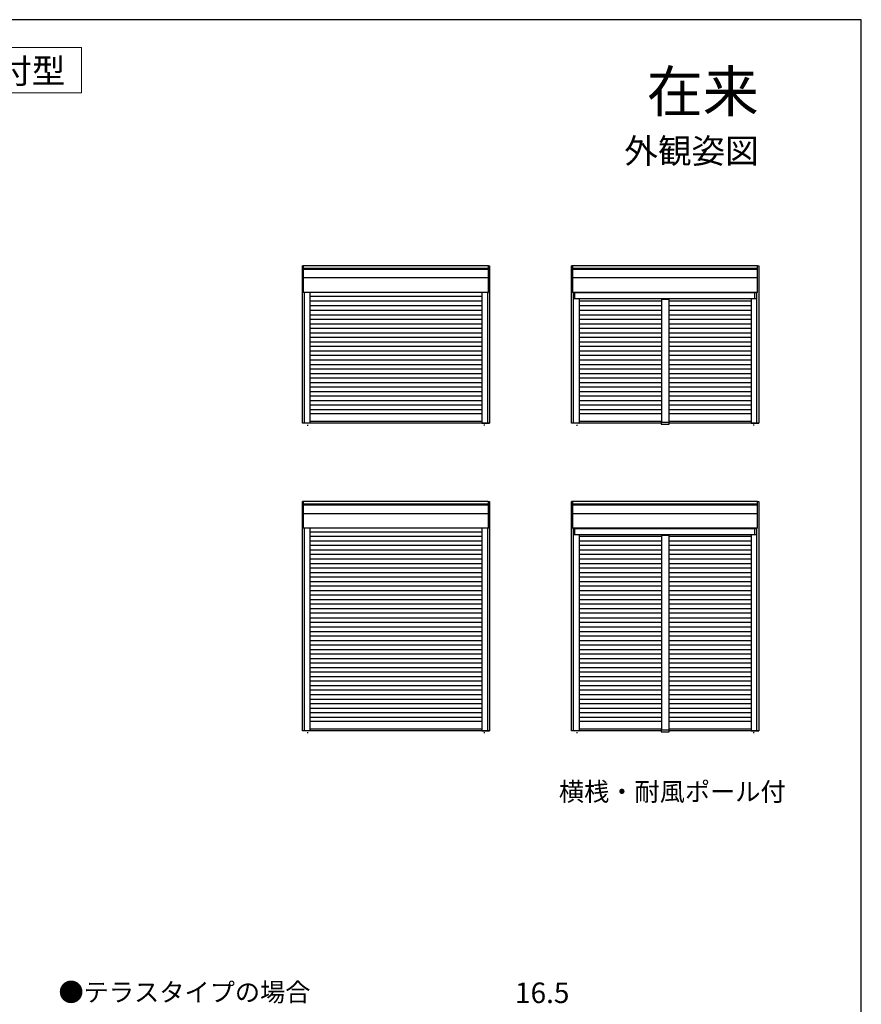
# Model space of a CAD drawing. Extents: x 0 to 1050, y 0 to 1571.
# Drawn here: x 640 to 1050, y 1050 to 1530 of the extents above; entities that cross this region are included whole.
import ezdxf
from ezdxf.enums import TextEntityAlignment as Align

# ---------------------------------------------------------------- set-up
doc = ezdxf.new("R2010")
doc.units = 0
for name, color, linetype, lineweight in [('USER1', 3, 'CONTINUOUS', 13), ('YKK_A1', 4, 'CONTINUOUS', 30), ('YKK_D', 6, 'CONTINUOUS', 13), ('YKK_ZWAK', 7, 'CONTINUOUS', 30)]:
    doc.layers.add(name, color=color, linetype=linetype, lineweight=lineweight)
doc.styles.add('text-b', font='txt')

msp = doc.modelspace()

# ---------------------------------------------------------------- linework, layer by layer
at = {"layer": 'USER1'}
for p, q in [((608.47, 1516.38), (669.97, 1516.38)), ((669.97, 1516.38), (669.97, 1494.38)), ((669.97, 1494.38), (608.47, 1494.38))]:
    msp.add_line(p, q, dxfattribs=at)
at = {"layer": 'YKK_A1', "linetype": 'ByBlock', "lineweight": -2, "ltscale": 0.5}
for p, q in [((777.6, 1333.25), (777.6, 1410)), ((778.2, 1410), (777.6, 1410)), ((778.15, 1397.05), (778.15, 1409.95)), ((868.25, 1408.72), (778.15, 1408.72)), ((868.25, 1408.26), (778.15, 1408.26)), ((868.2, 1410), (778.2, 1410)), ((868.2, 1410), (868.8, 1410)), ((868.25, 1397.05), (868.25, 1409.95)), ((868.8, 1410), (868.8, 1333.25)), ((868.25, 1404.05), (778.15, 1404.05)), ((868.2, 1397), (777.6, 1397)), ((778.45, 1397), (778.45, 1333.2)), ((781.25, 1397), (781.25, 1333.25)), ((865.15, 1394.94), (781.25, 1394.94)), ((865.15, 1392.74), (781.25, 1392.74)), ((865.15, 1396.95), (865.15, 1333.25)), ((867.95, 1333.2), (867.95, 1397)), ((867.95, 1333.25), (867.95, 1396.95)), ((868.8, 1394.65), (868.88, 1394.65)), ((865.15, 1390.54), (781.25, 1390.54)), ((781.25, 1388.34), (865.15, 1388.34)), ((781.25, 1386.14), (865.15, 1386.14)), ((781.25, 1383.94), (865.15, 1383.94)), ((781.25, 1381.74), (865.15, 1381.74)), ((781.25, 1379.54), (865.15, 1379.54)), ((781.25, 1377.34), (865.15, 1377.34)), ((781.25, 1375.14), (865.15, 1375.14)), ((781.25, 1372.94), (865.15, 1372.94)), ((781.25, 1370.74), (865.15, 1370.74)), ((781.25, 1368.54), (865.15, 1368.54)), ((781.25, 1366.34), (865.15, 1366.34)), ((781.25, 1364.14), (865.15, 1364.14)), ((781.25, 1361.94), (865.15, 1361.94)), ((781.25, 1359.74), (865.15, 1359.74)), ((781.25, 1357.54), (865.15, 1357.54)), ((781.25, 1355.34), (865.15, 1355.34)), ((781.25, 1353.14), (865.15, 1353.14)), ((781.25, 1350.94), (865.15, 1350.94)), ((781.25, 1348.74), (865.15, 1348.74)), ((781.25, 1346.54), (865.15, 1346.54)), ((781.25, 1344.34), (865.15, 1344.34)), ((781.25, 1342.14), (865.15, 1342.14)), ((781.25, 1339.94), (865.15, 1339.94)), ((781.25, 1337.94), (865.15, 1337.94)), ((868.8, 1339.5), (869.11, 1339.5)), ((777.6, 1333.45), (865.15, 1333.45)), ((781.2, 1333.2), (777.65, 1333.2)), ((780.15, 1332.52), (780.15, 1332.02)), ((865.15, 1334.1), (781.25, 1334.1)), ((865.15, 1333.45), (868.8, 1333.45)), ((865.2, 1333.2), (867.95, 1333.2)), ((866.25, 1332.58), (866.25, 1332.17)), ((867.95, 1333.2), (868.75, 1333.2)), ((777.6, 1183.25), (777.6, 1295)), ((778.2, 1295), (777.6, 1295)), ((778.15, 1282.05), (778.15, 1294.95)), ((868.25, 1293.72), (778.15, 1293.72)), ((868.25, 1293.26), (778.15, 1293.26)), ((868.2, 1295), (778.2, 1295)), ((868.2, 1295), (868.8, 1295)), ((868.25, 1282.05), (868.25, 1294.95)), ((868.8, 1295), (868.8, 1183.25)), ((868.25, 1289.06), (778.15, 1289.06)), ((868.2, 1282), (777.6, 1282)), ((778.45, 1282), (778.45, 1183.2)), ((781.25, 1282), (781.25, 1183.25)), ((865.15, 1281.95), (865.15, 1183.25)), ((867.95, 1183.2), (867.95, 1282)), ((867.95, 1183.25), (867.95, 1281.95)), ((865.15, 1280.14), (781.25, 1280.14)), ((865.15, 1277.94), (781.25, 1277.94)), ((868.8, 1279.65), (868.88, 1279.65)), ((865.15, 1275.74), (781.25, 1275.74)), ((865.15, 1273.54), (781.25, 1273.54)), ((865.15, 1271.34), (781.25, 1271.34)), ((865.15, 1269.14), (781.25, 1269.14)), ((865.15, 1266.94), (781.25, 1266.94)), ((865.15, 1264.74), (781.25, 1264.74)), ((865.15, 1262.54), (781.25, 1262.54)), ((865.15, 1260.34), (781.25, 1260.34)), ((865.15, 1258.14), (781.25, 1258.14)), ((865.15, 1255.94), (781.25, 1255.94)), ((865.15, 1253.74), (781.25, 1253.74)), ((865.15, 1251.54), (781.25, 1251.54)), ((865.15, 1249.34), (781.25, 1249.34)), ((865.15, 1247.14), (781.25, 1247.14)), ((865.15, 1244.94), (781.25, 1244.94)), ((865.15, 1242.74), (781.25, 1242.74)), ((865.15, 1240.54), (781.25, 1240.54)), ((781.25, 1238.34), (865.15, 1238.34)), ((781.25, 1236.14), (865.15, 1236.14)), ((781.25, 1233.94), (865.15, 1233.94)), ((781.25, 1231.74), (865.15, 1231.74)), ((781.25, 1229.54), (865.15, 1229.54)), ((781.25, 1227.34), (865.15, 1227.34)), ((781.25, 1225.14), (865.15, 1225.14)), ((781.25, 1222.94), (865.15, 1222.94)), ((781.25, 1220.74), (865.15, 1220.74)), ((781.25, 1218.54), (865.15, 1218.54)), ((781.25, 1216.34), (865.15, 1216.34)), ((781.25, 1214.14), (865.15, 1214.14)), ((781.25, 1211.94), (865.15, 1211.94)), ((781.25, 1209.74), (865.15, 1209.74)), ((781.25, 1207.54), (865.15, 1207.54)), ((781.25, 1205.34), (865.15, 1205.34)), ((781.25, 1203.14), (865.15, 1203.14)), ((781.25, 1200.94), (865.15, 1200.94)), ((781.25, 1198.74), (865.15, 1198.74)), ((781.25, 1196.54), (865.15, 1196.54)), ((781.25, 1194.34), (865.15, 1194.34)), ((781.25, 1192.14), (865.15, 1192.14)), ((781.25, 1189.94), (865.15, 1189.94)), ((781.25, 1187.94), (865.15, 1187.94)), ((868.8, 1189.5), (869.11, 1189.5)), ((777.6, 1183.45), (865.15, 1183.45)), ((781.2, 1183.2), (777.65, 1183.2)), ((780.15, 1182.52), (780.15, 1182.02)), ((865.15, 1184.1), (781.25, 1184.1)), ((865.15, 1183.45), (868.8, 1183.45)), ((865.2, 1183.2), (867.95, 1183.2)), ((866.25, 1182.58), (866.25, 1182.17)), ((867.95, 1183.2), (868.75, 1183.2))]:
    msp.add_line(p, q, dxfattribs=at)
at = {"layer": 'YKK_A1'}
for p, q in [((908.8, 1333.25), (908.8, 1410)), ((909.4, 1410), (908.8, 1410)), ((909.35, 1397.05), (909.35, 1409.95)), ((999.45, 1408.72), (909.35, 1408.72)), ((999.45, 1408.26), (909.35, 1408.26)), ((999.4, 1410), (909.4, 1410)), ((999.4, 1410), (1000, 1410)), ((999.45, 1397.05), (999.45, 1409.95)), ((1000, 1410), (1000, 1333.25)), ((999.45, 1404.05), (909.35, 1404.05)), ((999.4, 1397), (908.8, 1397)), ((909.65, 1397), (909.65, 1333.2)), ((909.65, 1396.95), (999.15, 1396.95)), ((909.65, 1394.03), (999.15, 1394.03)), ((910.3, 1396.95), (910.3, 1394.03)), ((912.45, 1397), (912.45, 1396.95)), ((912.45, 1394.03), (912.45, 1333.25)), ((952.65, 1392.74), (912.45, 1392.74)), ((956.15, 1393.87), (952.65, 1393.87)), ((952.65, 1393.87), (952.65, 1333.58)), ((952.65, 1393.72), (956.15, 1393.72)), ((956.15, 1393.87), (956.15, 1333.58)), ((996.35, 1392.74), (956.15, 1392.74)), ((996.35, 1397), (996.35, 1396.95)), ((996.35, 1394.03), (996.35, 1333.25)), ((998, 1396.95), (998, 1394.03)), ((999.15, 1333.2), (999.15, 1397)), ((999.15, 1333.25), (999.15, 1396.95)), ((1000, 1394.65), (1000.08, 1394.65)), ((952.65, 1390.54), (912.45, 1390.54)), ((912.45, 1388.34), (952.65, 1388.34)), ((996.35, 1390.54), (956.15, 1390.54)), ((956.15, 1388.34), (996.35, 1388.34)), ((912.45, 1386.14), (952.65, 1386.14)), ((912.45, 1383.94), (952.65, 1383.94)), ((956.15, 1386.14), (996.35, 1386.14)), ((956.15, 1383.94), (996.35, 1383.94)), ((912.45, 1381.74), (952.65, 1381.74)), ((912.45, 1379.54), (952.65, 1379.54)), ((956.15, 1381.74), (996.35, 1381.74)), ((956.15, 1379.54), (996.35, 1379.54)), ((912.45, 1377.34), (952.65, 1377.34)), ((912.45, 1375.14), (952.65, 1375.14)), ((956.15, 1377.34), (996.35, 1377.34)), ((956.15, 1375.14), (996.35, 1375.14)), ((912.45, 1372.94), (952.65, 1372.94)), ((912.45, 1370.74), (952.65, 1370.74)), ((912.45, 1368.54), (952.65, 1368.54)), ((956.15, 1372.94), (996.35, 1372.94)), ((956.15, 1370.74), (996.35, 1370.74)), ((956.15, 1368.54), (996.35, 1368.54)), ((912.45, 1366.34), (952.65, 1366.34)), ((912.45, 1364.14), (952.65, 1364.14)), ((956.15, 1366.34), (996.35, 1366.34)), ((956.15, 1364.14), (996.35, 1364.14)), ((912.45, 1361.94), (952.65, 1361.94)), ((912.45, 1359.74), (952.65, 1359.74)), ((956.15, 1361.94), (996.35, 1361.94)), ((956.15, 1359.74), (996.35, 1359.74)), ((912.45, 1357.54), (952.65, 1357.54)), ((912.45, 1355.34), (952.65, 1355.34)), ((956.15, 1357.54), (996.35, 1357.54)), ((956.15, 1355.34), (996.35, 1355.34)), ((912.45, 1353.14), (952.65, 1353.14)), ((912.45, 1350.94), (952.65, 1350.94)), ((956.15, 1353.14), (996.35, 1353.14)), ((956.15, 1350.94), (996.35, 1350.94)), ((912.45, 1348.74), (952.65, 1348.74)), ((912.45, 1346.54), (952.65, 1346.54)), ((956.15, 1348.74), (996.35, 1348.74)), ((956.15, 1346.54), (996.35, 1346.54)), ((912.45, 1344.34), (952.65, 1344.34)), ((912.45, 1342.14), (952.65, 1342.14)), ((912.45, 1339.94), (952.65, 1339.94)), ((956.15, 1344.34), (996.35, 1344.34)), ((956.15, 1342.14), (996.35, 1342.14)), ((956.15, 1339.94), (996.35, 1339.94)), ((912.45, 1337.94), (952.65, 1337.94)), ((956.15, 1337.94), (996.35, 1337.94)), ((1000, 1339.5), (1000.31, 1339.5)), ((908.8, 1333.45), (952.47, 1333.45)), ((912.4, 1333.2), (908.85, 1333.2)), ((911.35, 1332.52), (911.35, 1332.02)), ((952.65, 1334.1), (912.45, 1334.1)), ((952.47, 1334.05), (952.47, 1332.7)), ((952.47, 1332.7), (956.32, 1332.7)), ((952.57, 1334.1), (952.52, 1334.1)), ((952.62, 1334.05), (952.62, 1333.58)), ((956.17, 1333.58), (952.62, 1333.58)), ((952.63, 1334.05), (952.63, 1333.58)), ((953.52, 1333.58), (952.63, 1333.58)), ((952.65, 1333.73), (956.15, 1333.73)), ((956.17, 1333.58), (953.52, 1333.58)), ((996.35, 1334.1), (956.15, 1334.1)), ((956.17, 1334.05), (956.17, 1333.58)), ((956.17, 1334.05), (956.17, 1333.58)), ((956.27, 1334.1), (956.22, 1334.1)), ((956.32, 1332.7), (956.32, 1334.05)), ((956.32, 1333.45), (996.35, 1333.45)), ((996.35, 1333.45), (1000, 1333.45)), ((996.4, 1333.2), (999.15, 1333.2)), ((997.45, 1332.58), (997.45, 1332.17)), ((999.15, 1333.2), (999.95, 1333.2)), ((908.8, 1183.25), (908.8, 1295)), ((909.4, 1295), (908.8, 1295)), ((909.35, 1282.05), (909.35, 1294.95)), ((999.45, 1293.72), (909.35, 1293.72)), ((999.45, 1293.26), (909.35, 1293.26)), ((999.4, 1295), (909.4, 1295)), ((999.4, 1295), (1000, 1295)), ((999.45, 1282.05), (999.45, 1294.95)), ((1000, 1295), (1000, 1183.25)), ((999.45, 1289.06), (909.35, 1289.06)), ((999.4, 1282), (908.8, 1282)), ((909.65, 1282), (909.65, 1183.2)), ((909.65, 1281.96), (999.15, 1281.96)), ((910.3, 1281.96), (910.3, 1279.03)), ((912.45, 1282), (912.45, 1281.96)), ((996.35, 1282), (996.35, 1281.96)), ((998, 1281.96), (998, 1279.03)), ((999.15, 1183.2), (999.15, 1282)), ((909.65, 1279.03), (999.15, 1279.03)), ((912.45, 1279.03), (912.45, 1183.25)), ((952.65, 1277.94), (912.45, 1277.94)), ((956.15, 1278.87), (952.65, 1278.87)), ((952.65, 1278.87), (952.65, 1183.58)), ((952.65, 1278.72), (956.15, 1278.72)), ((956.15, 1278.87), (956.15, 1183.58)), ((996.35, 1277.94), (956.15, 1277.94)), ((996.35, 1279.03), (996.35, 1183.25)), ((1000, 1279.65), (1000.08, 1279.65)), ((952.65, 1275.74), (912.45, 1275.74)), ((952.65, 1273.54), (912.45, 1273.54)), ((996.35, 1275.74), (956.15, 1275.74)), ((996.35, 1273.54), (956.15, 1273.54)), ((952.65, 1271.34), (912.45, 1271.34)), ((952.65, 1269.14), (912.45, 1269.14)), ((996.35, 1271.34), (956.15, 1271.34)), ((996.35, 1269.14), (956.15, 1269.14)), ((952.65, 1266.94), (912.45, 1266.94)), ((952.65, 1264.74), (912.45, 1264.74)), ((996.35, 1266.94), (956.15, 1266.94)), ((996.35, 1264.74), (956.15, 1264.74)), ((952.65, 1262.54), (912.45, 1262.54)), ((952.65, 1260.34), (912.45, 1260.34)), ((952.65, 1258.14), (912.45, 1258.14)), ((996.35, 1262.54), (956.15, 1262.54)), ((996.35, 1260.34), (956.15, 1260.34)), ((996.35, 1258.14), (956.15, 1258.14)), ((952.65, 1255.94), (912.45, 1255.94)), ((952.65, 1253.74), (912.45, 1253.74)), ((996.35, 1255.94), (956.15, 1255.94)), ((996.35, 1253.74), (956.15, 1253.74)), ((952.65, 1251.54), (912.45, 1251.54)), ((952.65, 1249.34), (912.45, 1249.34)), ((996.35, 1251.54), (956.15, 1251.54)), ((996.35, 1249.34), (956.15, 1249.34)), ((952.65, 1247.14), (912.45, 1247.14)), ((952.65, 1244.94), (912.45, 1244.94)), ((996.35, 1247.14), (956.15, 1247.14)), ((996.35, 1244.94), (956.15, 1244.94)), ((952.65, 1242.74), (912.45, 1242.74)), ((952.65, 1240.54), (912.45, 1240.54)), ((996.35, 1242.74), (956.15, 1242.74)), ((996.35, 1240.54), (956.15, 1240.54)), ((912.45, 1238.34), (952.65, 1238.34)), ((912.45, 1236.14), (952.65, 1236.14)), ((912.45, 1233.94), (952.65, 1233.94)), ((956.15, 1238.34), (996.35, 1238.34)), ((956.15, 1236.14), (996.35, 1236.14)), ((956.15, 1233.94), (996.35, 1233.94)), ((912.45, 1231.74), (952.65, 1231.74)), ((912.45, 1229.54), (952.65, 1229.54)), ((956.15, 1231.74), (996.35, 1231.74)), ((956.15, 1229.54), (996.35, 1229.54)), ((912.45, 1227.34), (952.65, 1227.34)), ((912.45, 1225.14), (952.65, 1225.14)), ((956.15, 1227.34), (996.35, 1227.34)), ((956.15, 1225.14), (996.35, 1225.14)), ((912.45, 1222.94), (952.65, 1222.94)), ((912.45, 1220.74), (952.65, 1220.74)), ((956.15, 1222.94), (996.35, 1222.94)), ((956.15, 1220.74), (996.35, 1220.74)), ((912.45, 1218.54), (952.65, 1218.54)), ((912.45, 1216.34), (952.65, 1216.34)), ((956.15, 1218.54), (996.35, 1218.54)), ((956.15, 1216.34), (996.35, 1216.34)), ((912.45, 1214.14), (952.65, 1214.14)), ((912.45, 1211.94), (952.65, 1211.94)), ((956.15, 1214.14), (996.35, 1214.14)), ((956.15, 1211.94), (996.35, 1211.94)), ((912.45, 1209.74), (952.65, 1209.74)), ((912.45, 1207.54), (952.65, 1207.54)), ((912.45, 1205.34), (952.65, 1205.34)), ((956.15, 1209.74), (996.35, 1209.74)), ((956.15, 1207.54), (996.35, 1207.54)), ((956.15, 1205.34), (996.35, 1205.34)), ((912.45, 1203.14), (952.65, 1203.14)), ((912.45, 1200.94), (952.65, 1200.94)), ((956.15, 1203.14), (996.35, 1203.14)), ((956.15, 1200.94), (996.35, 1200.94)), ((912.45, 1198.74), (952.65, 1198.74)), ((912.45, 1196.54), (952.65, 1196.54)), ((956.15, 1198.74), (996.35, 1198.74)), ((956.15, 1196.54), (996.35, 1196.54)), ((912.45, 1194.34), (952.65, 1194.34)), ((912.45, 1192.14), (952.65, 1192.14)), ((956.15, 1194.34), (996.35, 1194.34)), ((956.15, 1192.14), (996.35, 1192.14)), ((912.45, 1189.94), (952.65, 1189.94)), ((912.45, 1187.94), (952.65, 1187.94)), ((956.15, 1189.94), (996.35, 1189.94)), ((956.15, 1187.94), (996.35, 1187.94)), ((1000, 1189.5), (1000.31, 1189.5)), ((908.8, 1183.45), (952.47, 1183.45)), ((912.4, 1183.2), (908.85, 1183.2)), ((911.35, 1182.52), (911.35, 1182.02)), ((952.65, 1184.1), (912.45, 1184.1)), ((952.47, 1184.05), (952.47, 1182.7)), ((952.47, 1182.7), (956.32, 1182.7)), ((952.57, 1184.1), (952.52, 1184.1)), ((952.62, 1184.05), (952.62, 1183.58)), ((956.17, 1183.58), (952.62, 1183.58)), ((952.63, 1184.05), (952.63, 1183.58)), ((953.52, 1183.58), (952.63, 1183.58)), ((952.65, 1183.73), (956.15, 1183.73)), ((956.17, 1183.58), (953.52, 1183.58)), ((996.35, 1184.1), (956.15, 1184.1)), ((956.17, 1184.05), (956.17, 1183.58)), ((956.17, 1184.05), (956.17, 1183.58)), ((956.27, 1184.1), (956.22, 1184.1)), ((956.32, 1182.7), (956.32, 1184.05)), ((956.32, 1183.45), (996.35, 1183.45)), ((996.35, 1183.45), (1000, 1183.45)), ((996.4, 1183.2), (999.15, 1183.2)), ((997.45, 1182.58), (997.45, 1182.17)), ((999.15, 1183.2), (999.95, 1183.2))]:
    msp.add_line(p, q, dxfattribs=at)
for centre, start, end in [((952.52, 1334.05), 90, 180), ((952.57, 1334.05), 0, 90), ((952.58, 1334.05), 0, 90), ((956.22, 1334.05), 90, 180), ((956.22, 1334.05), 90, 180), ((956.27, 1334.05), 0, 90), ((952.52, 1184.05), 90, 180), ((952.57, 1184.05), 0, 90), ((952.58, 1184.05), 0, 90), ((956.22, 1184.05), 90, 180), ((956.22, 1184.05), 90, 180), ((956.27, 1184.05), 0, 90)]:
    msp.add_arc(centre, 0.05, start, end, dxfattribs=at)
at = {"layer": 'YKK_A1', "linetype": 'ByBlock', "lineweight": -2, "ltscale": 0.5}
for centre, major_axis, start_param, end_param in [((778.2, 1409.95), (-0.0382, 0.0382), -0.785398, 0.785398), ((868.2, 1409.95), (0.0382, 0.0382), 5.497787, 7.068583), ((778.2, 1397.05), (0.0382, 0.0382), 2.356194, 3.926991), ((868.2, 1397.05), (-0.0382, 0.0382), 2.356194, 3.926991), ((777.65, 1333.25), (0.0382, 0.0382), 2.356194, 3.926991), ((781.2, 1333.25), (-0.0382, 0.0382), 2.356194, 3.926991), ((865.2, 1333.25), (0.0382, 0.0382), 2.356194, 3.926991), ((868.75, 1333.25), (-0.0382, 0.0382), 2.356194, 3.926991), ((778.2, 1294.95), (-0.0382, 0.0382), -0.785398, 0.785398), ((868.2, 1294.95), (0.0382, 0.0382), 5.497787, 7.068583), ((778.2, 1282.05), (0.0382, 0.0382), 2.356194, 3.926991), ((868.2, 1282.05), (-0.0382, 0.0382), 2.356194, 3.926991), ((777.65, 1183.25), (0.0382, 0.0382), 2.356194, 3.926991), ((781.2, 1183.25), (-0.0382, 0.0382), 2.356194, 3.926991), ((865.2, 1183.25), (0.0382, 0.0382), 2.356194, 3.926991), ((868.75, 1183.25), (-0.0382, 0.0382), 2.356194, 3.926991)]:
    msp.add_ellipse(centre, major_axis=major_axis, ratio=1, start_param=start_param, end_param=end_param, dxfattribs=at)
at = {"layer": 'YKK_A1'}
for centre, major_axis, start_param, end_param in [((909.4, 1409.95), (-0.0382, 0.0382), -0.785398, 0.785398), ((999.4, 1409.95), (0.0382, 0.0382), 5.497787, 7.068583), ((909.4, 1397.05), (0.0382, 0.0382), 2.356194, 3.926991), ((999.4, 1397.05), (-0.0382, 0.0382), 2.356194, 3.926991), ((908.85, 1333.25), (0.0382, 0.0382), 2.356194, 3.926991), ((912.4, 1333.25), (-0.0382, 0.0382), 2.356194, 3.926991), ((996.4, 1333.25), (0.0382, 0.0382), 2.356194, 3.926991), ((999.95, 1333.25), (-0.0382, 0.0382), 2.356194, 3.926991), ((909.4, 1294.95), (-0.0382, 0.0382), -0.785398, 0.785398), ((999.4, 1294.95), (0.0382, 0.0382), 5.497787, 7.068583), ((909.4, 1282.05), (0.0382, 0.0382), 2.356194, 3.926991), ((999.4, 1282.05), (-0.0382, 0.0382), 2.356194, 3.926991), ((908.85, 1183.25), (0.0382, 0.0382), 2.356194, 3.926991), ((912.4, 1183.25), (-0.0382, 0.0382), 2.356194, 3.926991), ((996.4, 1183.25), (0.0382, 0.0382), 2.356194, 3.926991), ((999.95, 1183.25), (-0.0382, 0.0382), 2.356194, 3.926991)]:
    msp.add_ellipse(centre, major_axis=major_axis, ratio=1, start_param=start_param, end_param=end_param, dxfattribs=at)
at = {"layer": 'YKK_ZWAK'}
for p, q in [((1050, 1530), (0, 1530)), ((1050, 0), (1050, 1530))]:
    msp.add_line(p, q, dxfattribs=at)

# ---------------------------------------------------------------- texts
at = {"layer": 'USER1'}
msp.add_text('外付型', height=12, dxfattribs=at).set_placement((613, 1499))
for s, height, p in [('在来', 20, (1000, 1485)), ('外観姿図', 12, (1000, 1460))]:
    msp.add_text(s, height=height, dxfattribs=at).set_placement(p, align=Align.RIGHT)
at = {"layer": 'USER1', "style": 'text-b'}
for s, p in [('横桟・耐風ポール付', (902.64, 1149.06)), ('●テラスタイプの場合', (658.77, 1051.28))]:
    msp.add_text(s, height=9, dxfattribs=at).set_placement(p)
at = {"layer": 'YKK_D', "style": 'text-b'}
msp.add_text('16.5', height=10, dxfattribs=at).set_placement((881.25, 1050.5))

doc.saveas('drawing.dxf')
